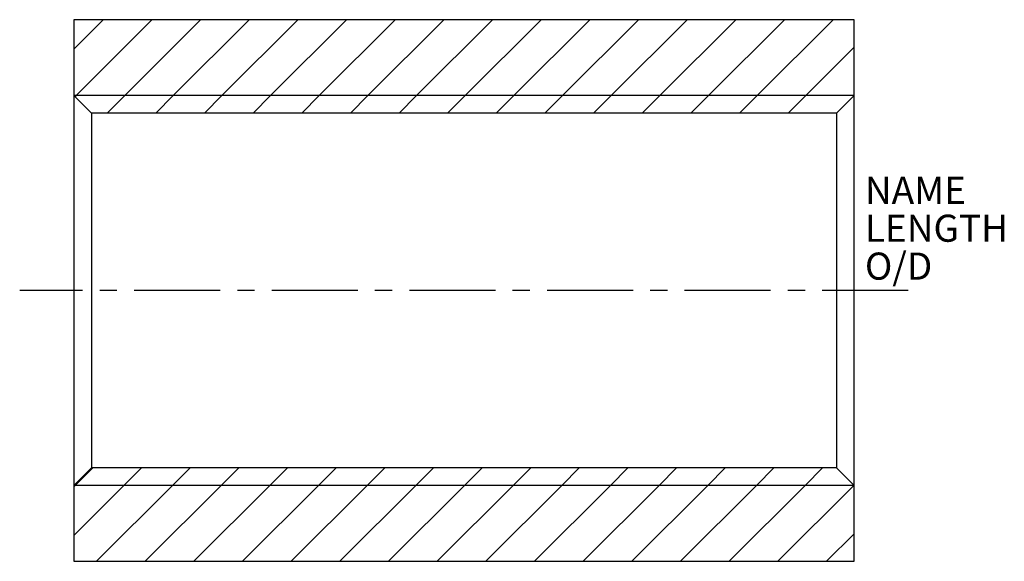
# Model space of a CAD drawing. Extents: x -77 to 13.9, y -25 to 25.
import ezdxf

# ---------------------------------------------------------------- set-up
doc = ezdxf.new("R2010")
doc.units = 0
doc.linetypes.add('CENTER', pattern=[50.8, 31.75, -6.35, 6.35, -6.35])
doc.linetypes.add('CENTER4', pattern=[12.7, 7.9375, -1.5875, 1.5875, -1.5875])
doc.layers.get('0').update_dxf_attribs({"linetype": 'CONTINUOUS'})
for name, color, linetype in [('ANCON_ATTRIBS', 7, 'CONTINUOUS'), ('ANCON_CENTRE', 7, 'CENTER'), ('ANCON_HATCH', 7, 'CONTINUOUS'), ('ANCON_OUTLINE', 7, 'CONTINUOUS'), ('ANCON_OUTLINE1', 7, 'CONTINUOUS')]:
    doc.layers.add(name, color=color, linetype=linetype)

# ---------------------------------------------------------------- blocks, each defined once
blk = doc.blocks.new('*X0')
at = {"color": 0}
for p, q in [((-72, 22.293), (-69.293, 25)), ((-71.803, 18), (-64.803, 25)), ((-67.312, 18), (-60.312, 25)), ((-62.822, 18), (-55.822, 25)), ((-58.332, 18), (-51.332, 25)), ((-53.842, 18), (-46.842, 25)), ((-49.352, 18), (-42.352, 25)), ((-44.862, 18), (-37.862, 25)), ((-40.372, 18), (-33.372, 25)), ((-35.882, 18), (-28.882, 25)), ((-31.391, 18), (-24.391, 25)), ((-26.901, 18), (-19.901, 25)), ((-22.411, 18), (-15.411, 25)), ((-17.921, 18), (-10.921, 25)), ((-13.431, 18), (-6.431, 25)), ((-8.941, 18), (-1.941, 25)), ((-4.451, 18), (0, 22.451)), ((-71.901, 17.901), (-71.803, 18)), ((-68.936, 16.376), (-67.312, 18)), ((-64.446, 16.376), (-62.822, 18)), ((-59.956, 16.376), (-58.332, 18)), ((-55.466, 16.376), (-53.842, 18)), ((-50.976, 16.376), (-49.352, 18)), ((-46.486, 16.376), (-44.862, 18)), ((-41.996, 16.376), (-40.372, 18)), ((-37.506, 16.376), (-35.882, 18)), ((-33.015, 16.376), (-31.391, 18)), ((-28.525, 16.376), (-26.901, 18)), ((-24.035, 16.376), (-22.411, 18)), ((-19.545, 16.376), (-17.921, 18)), ((-15.055, 16.376), (-13.431, 18)), ((-10.565, 16.376), (-8.941, 18)), ((-6.075, 16.376), (-4.451, 18)), ((-71.882, -18), (-70.258, -16.376)), ((-67.391, -18), (-65.767, -16.376)), ((-62.901, -18), (-61.277, -16.376)), ((-58.411, -18), (-56.787, -16.376)), ((-53.921, -18), (-52.297, -16.376)), ((-49.431, -18), (-47.807, -16.376)), ((-44.941, -18), (-43.317, -16.376)), ((-40.451, -18), (-38.827, -16.376)), ((-35.961, -18), (-34.337, -16.376)), ((-31.47, -18), (-29.846, -16.376)), ((-26.98, -18), (-25.356, -16.376)), ((-22.49, -18), (-20.866, -16.376)), ((-18, -18), (-16.376, -16.376)), ((-13.51, -18), (-11.886, -16.376)), ((-9.02, -18), (-7.396, -16.376)), ((-4.53, -18), (-2.906, -16.376)), ((-72, -22.609), (-67.391, -18)), ((-72, -18.118), (-71.882, -18)), ((-69.901, -25), (-62.901, -18)), ((-65.411, -25), (-58.411, -18)), ((-60.921, -25), (-53.921, -18)), ((-56.431, -25), (-49.431, -18)), ((-51.941, -25), (-44.941, -18)), ((-47.451, -25), (-40.451, -18)), ((-42.961, -25), (-35.961, -18)), ((-38.47, -25), (-31.47, -18)), ((-33.98, -25), (-26.98, -18)), ((-29.49, -25), (-22.49, -18)), ((-25, -25), (-18, -18)), ((-20.51, -25), (-13.51, -18)), ((-16.02, -25), (-9.02, -18)), ((-11.53, -25), (-4.53, -18)), ((-7.039, -25), (-0.039, -18)), ((-0.039, -18), (-0.02, -17.98)), ((-2.549, -25), (0, -22.451))]:
    blk.add_line(p, q, dxfattribs=at)

msp = doc.modelspace()

# ---------------------------------------------------------------- linework, layer by layer
at = {"layer": 'ANCON_CENTRE', "linetype": 'CENTER4'}
msp.add_line((5, 0), (-77, 0), dxfattribs=at)
at = {"layer": 'ANCON_OUTLINE'}
msp.add_lwpolyline([(-72, -25), (0, -25), (0, 25), (-72, 25)], close=True, dxfattribs=at)
at = {"layer": 'ANCON_OUTLINE1'}
for p, q in [((0, 18), (-72, 18)), ((-70.376, 16.376), (-72, 18)), ((-1.624, 16.376), (0, 18)), ((-1.624, 16.376), (-70.376, 16.376)), ((-70.376, 16.376), (-70.376, -16.376)), ((-1.624, 16.376), (-1.624, -16.376)), ((-70.376, -16.376), (-72, -18)), ((-1.624, -16.376), (-70.376, -16.376)), ((-1.624, -16.376), (0, -18)), ((0, -18), (-72, -18))]:
    msp.add_line(p, q, dxfattribs=at)

# ---------------------------------------------------------------- block references
at = {"layer": 'ANCON_HATCH', "linetype": 'CONTINUOUS'}
msp.add_blockref('*X0', (0, 0), dxfattribs=at)

# ---------------------------------------------------------------- texts
at = {"layer": 'ANCON_ATTRIBS', "flags": 3}
for tag, p, s in [('NAME', (1, 8), 'Ancon_BT32_Front'), ('LENGTH', (1, 4.5), '72'), ('O/D', (1, 1), '50')]:
    msp.add_attdef(tag, p, s, height=2.5, dxfattribs=at)

doc.saveas('drawing.dxf')
